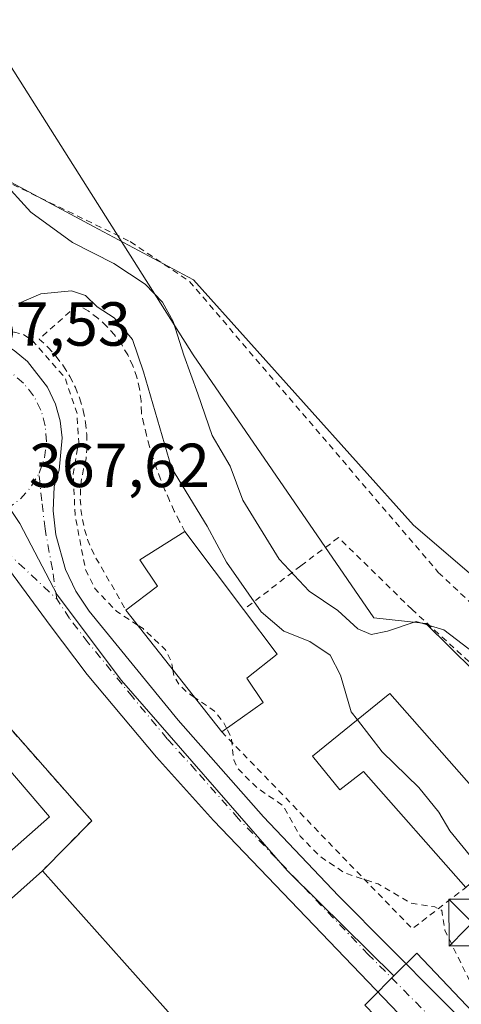
# Model space of a CAD drawing. Units: metres. Extents: x 563377 to 566826, y 4698648 to 4700993.
# Drawn here: x 564622 to 564693, y 4700317 to 4700476 of the extents above; entities that cross this region are included whole.
import ezdxf

# ---------------------------------------------------------------- set-up
doc = ezdxf.new("R2010")
doc.units = ezdxf.units.M
doc.header["$MEASUREMENT"] = 0
doc.linetypes.add('DGN Style 2', pattern=[1.6480167562047852, 0.988810053722871, -0.6592067024819142])
doc.linetypes.add('DGN Style 4', pattern=[2.6384748266838614, 1.318413404963828, -0.6592067024819142, 0.001648016756204785, -0.6592067024819142])
for name, color, linetype, lineweight in [('Alambrada', 7, 'DGN Style 2', 0), ('Carretera de calzada única Cxs', 7, 'Continuous', 13), ('Carretera de calzada única eje', 7, 'DGN Style 4', 0), ('Curva de nivel auxiliar', 30, 'DGN Style 2', 0), ('Curva de nivel normal', 30, 'Continuous', 0), ('Edificación industrial Cxs', 135, 'Continuous', 13), ('Espacio natural protegido', 121, 'Continuous', 13), ('Espacio natural protegido CxS', 121, 'Continuous', 0), ('Instalación sanitaria CxS', 9, 'Continuous', 0), ('Núcleo urbano CxS', 7, 'Continuous', 0), ('Pastizal CxS', 92, 'Continuous', 0), ('Recinto industrial CxS', 135, 'Continuous', 0), ('Rótulo de punto de cota en terreno', 7, 'Continuous', 0), ('Torre de tendido puntual', 7, 'Continuous', 0), ('Valla', 7, 'DGN Style 2', 0), ('Vía urbana eje', 4, 'DGN Style 4', 0)]:
    doc.layers.add(name, color=color, linetype=linetype, lineweight=lineweight)
doc.styles.add('Style-Arial', font='txt')

# ---------------------------------------------------------------- blocks, each defined once
blk = doc.blocks.new('*U8')
at = {"layer": 'Pastizal CxS', "color": 92, "linetype": 'Continuous', "lineweight": 0}
blk.add_polyline3d([(564712.8028999995, 4700371.124700001, 356.6426999999967), (564685.4864999996, 4700394.541300001, 356.8898000000045), (564650.0113000004, 4700434.0713, 357.2498000000051), (564633.8812999995, 4700442.672700001, 358.3744000000006), (564607.8680999996, 4700456.549900001, 361.7396000000008), (564600.1551000001, 4700464.1439, 362.6543999999994), (564594.1420999998, 4700473.113700001, 363.0100999999996), (564584.0837000003, 4700466.373299999, 366.7400999999954), (564578.9143000003, 4700474.773700001, 366.8144000000029), (564567.1085000001, 4700493.9169, 366.629700000005), (564537.3431000002, 4700542.8595, 366.718399999998), (564522.3132999997, 4700567.5525, 366.7122999999993), (564512.1778999995, 4700584.7237, 366.8806999999942), (564503.8797000004, 4700599.867699999, 366.7813000000024), (564489.3504999997, 4700628.088300001, 366.3782999999967)], dxfattribs=at)
blk = doc.blocks.new('*U19')
at = {"layer": 'Carretera de calzada única Cxs', "color": 7, "linetype": 'Continuous', "lineweight": 13}
for points in [[(564564.5500999996, 4700492.350099999, 367.1757999999973), (564576.3601000002, 4700473.200099999, 367.3065999999963), (564597.0800999999, 4700439.530099999, 367.562699999995), (564600.0701000001, 4700435.860099999, 367.5812000000006), (564606.8501000004, 4700430.4001, 367.6055999999954), (564612.8101000004, 4700426.790100001, 367.5967999999993), (564618.7500999998, 4700424.120100001, 367.4588999999978), (564621.1201, 4700422.690099999, 367.6494999999995), (564623.2600999996, 4700420.920100001, 367.6677000000054), (564626.4801000003, 4700416.770099999, 367.7212), (564627.7600999996, 4700414.020099999, 367.7100000000065), (564628.5100999996, 4700411.350099999, 367.6898999999976), (564628.8601000002, 4700408.610099999, 367.6811000000016), (564628.3701, 4700403.380100001, 367.6909000000014), (564627.5301000001, 4700400.7401, 367.7329000000027), (564627.4001000002, 4700396.860099999, 367.7608000000037), (564627.8000999996, 4700392.9901, 367.7589000000008), (564629.3800999997, 4700387.390100001, 367.7422999999981), (564631.0500999996, 4700383.890100001, 367.8046999999933), (564633.1901000004, 4700380.6501, 367.7905000000028), (564647.5301000001, 4700363.110099999, 368.0350000000035), (564661.2801000001, 4700347.540100001, 367.7878000000055), (564673.3800999997, 4700334.790100001, 367.8450000000012), (564698.0500999996, 4700309.970100001, 367.8105999999971)], [(564683.0900999998, 4700315.8101, 367.8635000000068), (564653.2301000003, 4700346.920100001, 367.8656999999948), (564644.0201000003, 4700357.120100001, 370.1968999999954), (564632.8901000004, 4700370.4801, 368.0185000000056), (564626.9001000002, 4700378.350099999, 369.5124999999971), (564620.3601000002, 4700387.280099999, 367.9425000000047), (564618.3201000001, 4700388.720100001, 367.7739000000001), (564609.6401000004, 4700392.920100001, 367.7246000000014), (564606.7100999998, 4700393.4001, 367.7302999999956), (564602.3901000004, 4700397.050100001, 367.7657999999938), (564600.5744000003, 4700399.124399999, 367.7534000000014), (564599.0900999998, 4700400.8201, 367.7314000000042), (564598.0401, 4700403.0801, 367.7256999999955), (564597.5500999996, 4700407.6601, 367.8785999999964), (564597.9700999996, 4700412.2501, 368.1122000000032), (564599.1201, 4700416.860099999, 367.6732999999949), (564599.2401000002, 4700420.7401, 367.6119000000036), (564598.4200999998, 4700424.530099999, 367.5864000000001), (564597.3901000004, 4700426.9101, 367.5620000000054), (564577.6700999998, 4700458.2601, 368.1383999999962), (564559.6001000004, 4700488.5001, 367.3032999999996)]]:
    blk.add_polyline3d(points, dxfattribs=at)
blk = doc.blocks.new('5TTEND')
at = {"layer": 'Instalación sanitaria CxS', "color": 7, "linetype": 'Continuous', "lineweight": 0}
for p, q in [((-0.375, 0.3754), (0.375, -0.3746)), ((0.3720000000000001, 0.3784000000000001), (-0.3720000000000001, -0.3776))]:
    blk.add_line(p, q, dxfattribs=at)
at = {"layer": 'Instalación sanitaria CxS', "color": 7, "linetype": 'Continuous', "lineweight": 0, "flags": 128}
blk.add_lwpolyline([(-0.375, -0.3746), (0.375, -0.3746), (0.375, 0.3754), (-0.375, 0.3754), (-0.3720000000000001, -0.3776)], dxfattribs=at)

msp = doc.modelspace()

# ---------------------------------------------------------------- linework, layer by layer
at = {"layer": 'Alambrada', "color": 7, "linetype": 'DGN Style 2', "lineweight": 0, "extrusion": (0.07593653333752405, 0.04894218490173898, 0.9959107919094577), "elevation": 273291.3480720984, "flags": 128}
msp.add_lwpolyline([(3644964.199143051, -3008617.375236953), (3644920.866533882, -3008626.017940883), (3644921.791747455, -3008636.902124763)], dxfattribs=at)
at = {"layer": 'Alambrada', "color": 7, "linetype": 'DGN Style 2', "lineweight": 0}
for points in [[(564547.1700999998, 4700549.890100001, 363.8757999999943), (564580.3000999996, 4700494.600099999, 363.2206000000006), (564603.0701000001, 4700458.050100001, 362.7198000000063), (564639.8201000001, 4700440.210100001, 358.5605999999971), (564649.3501000004, 4700433.800100001, 357.4333000000042), (564689.4600999998, 4700386.920100001, 357.2358999999997), (564720.0601000004, 4700358.130100001, 358.7385000000068), (564742.0301000001, 4700317.2501, 356.926999999996), (564750.9401000004, 4700285.720100001, 361.7361999999994), (564768.9801000003, 4700271.640100001, 364.7700000000041), (564793.8701, 4700245.880100001, 364.3540999999968), (564823.2600999996, 4700214.840100001, 364.0703000000067), (564845.7801000001, 4700190.440099999, 364.8356000000058), (564869.7500999998, 4700203.4001, 356.9382999999943), (564879.7801000001, 4700209.5601, 355.9342999999935), (564895.9801000003, 4700193.800100001, 356.2332000000025), (564915.2600999996, 4700176.6801, 356.2114000000001), (564935.7100999998, 4700156.220100001, 355.8650000000052)], [(564648.6201, 4700393.4801, 367.6111999999994), (564647.7401000002, 4700395.120100001, 367.3764999999985), (564646.9101, 4700396.790100001, 366.8631000000024), (564646.1201, 4700398.4801, 366.5078999999969), (564645.3901000004, 4700400.190099999, 366.3527000000031), (564644.7001, 4700401.920100001, 366.2756999999983), (564644.0601000004, 4700403.6601, 366.2149999999965), (564643.4700999996, 4700405.4301, 366.1965000000055), (564642.9200999998, 4700407.210100001, 366.2461999999941), (564642.4301000005, 4700409.0101, 366.3218000000052), (564641.9901000002, 4700410.8201, 366.2630000000063), (564641.6001000004, 4700412.640100001, 366.1964000000008), (564641.5401, 4700414.5701, 366.0173000000068), (564641.2901, 4700416.4801, 365.8778000000021), (564640.8501000004, 4700418.360099999, 365.7556000000041), (564640.2200999996, 4700420.190099999, 365.6742999999988), (564639.4101, 4700421.950099999, 365.7084999999934), (564638.4301000005, 4700423.610099999, 365.7293000000063), (564637.2801000001, 4700425.170100001, 365.7666000000027), (564635.9901000002, 4700426.600099999, 365.7295000000013), (564634.5601000004, 4700427.9001, 365.7773000000016), (564633.0100999996, 4700429.050100001, 365.8950999999943), (564631.3501000004, 4700430.040100001, 365.8493000000017), (564625.1401000004, 4700424.5101, 367.1567000000068), (564626.5800999999, 4700423.170100001, 367.3484999999928), (564627.8901000004, 4700421.710100001, 367.3920000000071), (564629.0601000004, 4700420.140100001, 367.3138000000035), (564630.0900999998, 4700418.470100001, 367.3022000000055), (564630.9600999998, 4700416.720100001, 367.3271999999997), (564631.6801000005, 4700414.890100001, 367.3864999999932), (564632.2301000003, 4700413.0101, 367.505799999999), (564632.6101000002, 4700411.0801, 367.5544999999984), (564632.8101000004, 4700409.130100001, 367.5679999999993), (564632.8400999998, 4700407.170100001, 367.5981999999931), (564632.7001, 4700405.220100001, 367.5840000000026), (564632.2701000003, 4700403.620100001, 367.5883999999933), (564631.9700999996, 4700402.0001, 367.5728999999992), (564631.8000999996, 4700400.360099999, 367.5663999999961), (564631.7600999996, 4700398.710100001, 367.5559000000067), (564631.8601000002, 4700397.0601, 367.5497999999934), (564632.0900999998, 4700395.4301, 367.5687999999937), (564632.4501, 4700393.8201, 367.5853999999963), (564632.9301000005, 4700392.2401, 367.5561000000016), (564633.5500999996, 4700390.710100001, 367.5), (564634.2801000001, 4700389.2301, 367.4453999999969), (564635.1300999997, 4700387.8101, 367.394100000005), (564639.1001000004, 4700380.840100001, 368.223800000007)], [(564702.3901000004, 4700343.890100001, 363.0372999999963), (564705.5500999996, 4700346.610099999, 361.2688000000053), (564707.3701, 4700348.1801, 360.7069000000047), (564714.1101000002, 4700353.960100001, 360.8831999999966), (564705.3501000004, 4700362.530099999, 360.3496000000014), (564685.2200999996, 4700380.9301, 359.5773000000045), (564673.3800999997, 4700392.520099999, 358.8098000000027), (564667.3000999996, 4700387.970100001, 359.6493999999948), (564658.0701000001, 4700380.9101, 369.0375000000058)]]:
    msp.add_polyline3d(points, dxfattribs=at)
at = {"layer": 'Carretera de calzada única Cxs', "color": 7, "linetype": 'Continuous', "lineweight": 13}
for points in [[(564564.5500999996, 4700492.350099999, 367.1757999999973), (564576.3601000002, 4700473.200099999, 367.3065999999963), (564597.0800999999, 4700439.530099999, 367.562699999995), (564600.0701000001, 4700435.860099999, 367.5812000000006), (564606.8501000004, 4700430.4001, 367.6055999999954), (564612.8101000004, 4700426.790100001, 367.5967999999993), (564618.7500999998, 4700424.120100001, 367.4588999999978), (564621.1201, 4700422.690099999, 367.6494999999995), (564623.2600999996, 4700420.920100001, 367.6677000000054), (564626.4801000003, 4700416.770099999, 367.7212), (564627.7600999996, 4700414.020099999, 367.7100000000065), (564628.5100999996, 4700411.350099999, 367.6898999999976), (564628.8601000002, 4700408.610099999, 367.6811000000016), (564628.3701, 4700403.380100001, 367.6909000000014), (564627.5301000001, 4700400.7401, 367.7329000000027), (564627.4001000002, 4700396.860099999, 367.7608000000037), (564627.8000999996, 4700392.9901, 367.7589000000008), (564629.3800999997, 4700387.390100001, 367.7422999999981), (564631.0500999996, 4700383.890100001, 367.8046999999933), (564633.1901000004, 4700380.6501, 367.7905000000028), (564647.5301000001, 4700363.110099999, 368.0350000000035), (564661.2801000001, 4700347.540100001, 367.7878000000055), (564673.3800999997, 4700334.790100001, 367.8450000000012), (564698.0500999996, 4700309.970100001, 367.8105999999971)], [(564873.4193000002, 4700132.744100001, 366.7666000000027), (564836.5301000001, 4700167.3101, 366.9260999999969), (564820.2401000002, 4700182.8301, 367.0118999999977), (564787.4801000003, 4700213.850099999, 367.331600000005), (564754.6501000002, 4700245.870100001, 367.4655999999959), (564683.0900999998, 4700315.8101, 367.8635000000068), (564653.2301000003, 4700346.920100001, 367.8656999999948), (564644.0201000003, 4700357.120100001, 370.1968999999954), (564632.8901000004, 4700370.4801, 368.0185000000056), (564626.9001000002, 4700378.350099999, 369.5124999999971), (564620.3601000002, 4700387.280099999, 367.9425000000047), (564618.3201000001, 4700388.720100001, 367.7739000000001), (564609.6401000004, 4700392.920100001, 367.7246000000014), (564606.7100999998, 4700393.4001, 367.7302999999956)]]:
    msp.add_polyline3d(points, dxfattribs=at)
at = {"layer": 'Carretera de calzada única eje', "color": 7, "linetype": 'DGN Style 4', "lineweight": 0, "extrusion": (0.004428078304411104, -0.0003460713541023756, 0.999990136129926), "elevation": 1241.261223453203, "flags": 128}
msp.add_lwpolyline([(564612.77611911, 4700397.841137418), (564614.88613739, 4700399.41113751), (564616.6361507869, 4700401.361137688), (564617.9461609703, 4700403.601137763)], dxfattribs=at)
at = {"layer": 'Carretera de calzada única eje', "color": 7, "linetype": 'DGN Style 4', "lineweight": 0}
for points in [[(564625.1101000002, 4700402.890100001, 367.735400000005), (564625.9600999998, 4700405.370100001, 367.727899999998), (564626.2901, 4700407.960100001, 367.7212), (564626.1101000002, 4700410.530099999, 367.7357999999949), (564625.4200999998, 4700413.050100001, 367.747000000003), (564624.2301000003, 4700415.390100001, 367.7342000000062), (564622.6101000002, 4700417.4301, 367.7112000000052), (564620.6201, 4700419.110099999, 367.7151000000013), (564618.3400999998, 4700420.360099999, 367.7115999999951), (564615.8400999998, 4700421.130100001, 367.6925999999949)], [(564627.9540999997, 4700382.659499999, 368.0500999999931), (564627.2597000003, 4700387.4453, 367.7943999999989), (564626.0691000001, 4700393.9277, 367.7666999999929), (564625.5399000002, 4700398.4255, 367.7452000000048), (564625.1101000002, 4700402.890100001, 367.735400000005)], [(564612.4600999998, 4700395.300100001, 367.7535999999964), (564617.7346999999, 4700392.0755, 367.7538000000059), (564621.8356999997, 4700388.371300001, 367.7792999999947), (564627.9540999997, 4700382.659499999, 368.0500999999931)], [(564753.1401000004, 4700251.6009, 367.5258999999933), (564750.1700999998, 4700254.5001, 367.5040000000009), (564714.3901000004, 4700289.470100001, 367.7540000000009), (564690.5701000001, 4700312.890100001, 367.8423000000039), (564678.2301000003, 4700325.300100001, 367.8138999999938), (564663.3101000004, 4700340.850099999, 367.8184999999939), (564657.2500999998, 4700347.2301, 367.8675999999978), (564650.3800999997, 4700355.0101, 367.9155000000028), (564645.7701000003, 4700360.110099999, 368.5253999999986), (564640.2100999998, 4700366.790100001, 368.2474999999977), (564633.0401, 4700375.5701, 367.8585000000021), (564630.0401, 4700379.5001, 368.1190000000061), (564627.9540999997, 4700382.659499999, 368.0500999999931)]]:
    msp.add_polyline3d(points, dxfattribs=at)
at = {"layer": 'Curva de nivel auxiliar', "color": 30, "linetype": 'DGN Style 2', "lineweight": 0, "elevation": 367.5, "flags": 128}
for points in [[(564640.9967, 4700378.433900001), (564637.6399999997, 4700380.590100001), (564634.1299999999, 4700384.270099999), (564632.5800000001, 4700387.420100001), (564630.9100000003, 4700396.190099999), (564630.6200000001, 4700402.790100001), (564631.5, 4700407.9001), (564631.2300000004, 4700412.5001), (564629.29, 4700418.290100001), (564624.1399999997, 4700424.140100001), (564622.6799999997, 4700425.200099999), (564621.1699999999, 4700425.620100001), (564619.7000000002, 4700425.4301), (564617.5199999996, 4700424.350099999), (564615.4000000004, 4700423.920100001), (564608.7300000004, 4700424.0801), (564602.5, 4700426.8201), (564602.1299999999, 4700426.130100001), (564602.3799999999, 4700423.5601), (564601.7800000003, 4700420.300100001), (564601.1500000004, 4700419.4101), (564599.1500000004, 4700417.970100001), (564598.5999999996, 4700417.2401), (564598.0300000003, 4700412.4301), (564595.9900000002, 4700409.350099999), (564594.6299999999, 4700405.3201), (564593.9600000001, 4700404.6601), (564593.54, 4700406.800100001), (564593.5800000001, 4700410.780099999), (564595.3700000001, 4700421.620100001), (564595.0499999998, 4700424.8301), (564594.25, 4700427.050100001), (564592.2800000003, 4700430.1801), (564590.6900000004, 4700431.950099999), (564588.3700000001, 4700433.8201), (564584.75, 4700435.9801), (564582.9299999997, 4700437.6801), (564580.2999999998, 4700441.360099999), (564576.6600000003, 4700447.690099999), (564573.9600000001, 4700450.630100001), (564570.3799999999, 4700452.4001), (564563.79, 4700452.770099999), (564561.8200000003, 4700454.120100001), (564560.25, 4700456.100099999), (564557.1299999999, 4700462.3201), (564551.6299999999, 4700468.5601), (564550.6600000003, 4700470.8301), (564550.4800000004, 4700473.280099999), (564551.4400000004, 4700477.050100001), (564554.3899999997, 4700484.040100001), (564554.4400000004, 4700486.450099999), (564553.5300000003, 4700489.3101), (564550.6200000001, 4700493.720100001), (564546.4100000003, 4700503.5001), (564538.0099999999, 4700518.840100001), (564528.8300000001, 4700533.2501), (564525.4600000001, 4700539.340100001), (564516.8600000005, 4700552.040100001), (564512.9400000004, 4700559.020099999), (564510.04, 4700563.420100001), (564500.5899999999, 4700580.300100001), (564496.2400000002, 4700586.8301), (564493.8899999997, 4700591.9801), (564488.8499999996, 4700601.620100001), (564484.1100000005, 4700607.670100001), (564481.75, 4700609.530099999), (564478.9600000001, 4700610.640100001), (564469.9699999997, 4700611.0601), (564461.3899999997, 4700614.190099999), (564453.1799999997, 4700615.050100001), (564447.4100000003, 4700616.5801), (564443.6799999997, 4700618.0601), (564440.8700000001, 4700619.6601), (564439.6600000003, 4700620.940099999), (564438.5700000003, 4700623.0001), (564437.75, 4700623.880100001), (564436.2000000002, 4700624.270099999), (564431.4000000004, 4700624.280099999), (564430.0499999998, 4700624.960100001), (564425.8899999997, 4700631.6601), (564422.3200000003, 4700634.9801), (564420.2999999998, 4700637.3301), (564417.7300000004, 4700642.4901), (564416.1100000005, 4700644.970100001), (564412.3300000001, 4700648.7601), (564409.1699999999, 4700652.880100001), (564403.1100000005, 4700657.340100001), (564400.7599999999, 4700660.2601), (564399.6699999999, 4700662.600099999), (564396.9400000004, 4700670.970100001), (564395.5800000001, 4700676.530099999), (564395.5599999996, 4700680.1601), (564395.2400000002, 4700681.8201), (564392.5499999998, 4700687.450099999), (564391.2100000001, 4700692.420100001), (564389.3899999997, 4700696.2601), (564385.9299999997, 4700700.0701), (564380.7199999997, 4700704.2501), (564367.9600000001, 4700715.960100001), (564364.54, 4700718.890100001), (564354.9199999999, 4700726.0601), (564349.29, 4700731.970100001), (564344.3600000005, 4700735.1601), (564340.4500000002, 4700739.850099999), (564334.9199999999, 4700744.5801), (564326.1100000005, 4700756.100099999), (564322.04, 4700759.370100001), (564319.8399999999, 4700760.2301), (564314.5800000001, 4700763.090100001), (564308.8600000005, 4700767.950099999), (564307.04, 4700770.040100001), (564300.5300000003, 4700774.720100001), (564296.4000000004, 4700779.3301), (564295.1500000004, 4700781.270099999), (564292.7100000001, 4700782.550100001), (564292.04, 4700784.340100001), (564289.7100000001, 4700787.610099999), (564288.3499999996, 4700788.590100001), (564285.6500000004, 4700794.4901), (564283.6900000004, 4700796.5101), (564281.3099999996, 4700797.970100001), (564280.5999999996, 4700800.020099999), (564276.7400000002, 4700804.280099999), (564275.2199999997, 4700809.710100001), (564270.8399999999, 4700813.880100001), (564268.7000000002, 4700816.610099999), (564267.3799999999, 4700821.780099999), (564262.5800000001, 4700829.470100001), (564261.7800000003, 4700831.920100001), (564260.3799999999, 4700833.5601), (564259.7800000003, 4700835.940099999), (564257.8200000003, 4700839.360099999), (564257.3099999996, 4700841.780099999), (564256.4600000001, 4700843.870100001), (564257.0300000003, 4700845.9001), (564254.6900000004, 4700847.720100001), (564252.3300000001, 4700850.2401), (564252.7199999997, 4700851.4101), (564254.5499999998, 4700853.6501), (564254.5, 4700854.540100001), (564253.0800000001, 4700857.200099999), (564249.2699999996, 4700857.890100001), (564248.54, 4700858.540100001), (564249.2300000004, 4700861.5701), (564251.3200000003, 4700865.2501), (564248.6299999999, 4700864.440099999), (564248.2999999998, 4700865.360099999), (564249.2100000001, 4700867.4801), (564249.0899999999, 4700868.220100001), (564248.1200000001, 4700868.670100001), (564245.25, 4700868.700099999), (564245.0099999999, 4700869.050100001), (564247.4299999997, 4700871.970100001), (564247.2999999998, 4700872.5801), (564246.4199999999, 4700873.6501), (564246.54, 4700874.620100001), (564250.2300000004, 4700879.7301), (564252.75, 4700881.670100001), (564256.4000000004, 4700883.520099999), (564265.1600000003, 4700885.800100001), (564270.5999999996, 4700887.800100001), (564272.0199999996, 4700888.9101), (564274.3499999996, 4700891.7501), (564278.4000000004, 4700893.8201), (564279.2599999999, 4700894.860099999), (564280.0099999999, 4700905.530099999), (564279.75, 4700908.800100001), (564278.8099999996, 4700911.220100001), (564277.7199999997, 4700912.880100001), (564275.7800000003, 4700914.790100001), (564274.0899999999, 4700915.9001), (564271.1500000004, 4700916.710100001), (564267.9500000002, 4700916.8301), (564255.9000000004, 4700915.380100001), (564245.9600000001, 4700914.790100001), (564232.3300000001, 4700913.0101), (564221.0700000003, 4700912.120100001), (564220.5499999998, 4700912.280099999), (564220.4500000002, 4700912.800100001), (564222.4199999999, 4700914.0701), (564238.0300000003, 4700917.370100001), (564240.4900000002, 4700918.290100001), (564241.8899999997, 4700919.3201), (564242.9299999997, 4700921.050100001), (564243, 4700922.0801), (564242.6299999999, 4700923.220100001), (564240.6299999999, 4700925.670100001), (564237.9400000004, 4700927.220100001), (564234.7699999996, 4700928.0701), (564230.8799999999, 4700928.290100001), (564214.6799999997, 4700926.170100001), (564204.8499999996, 4700925.540100001), (564190.4000000004, 4700925.550100001), (564187.7599999999, 4700925.8101), (564187.3399999999, 4700925.360099999), (564188.0800000001, 4700923.620100001), (564188.1399999997, 4700922.4101), (564187.3799999999, 4700921.540100001), (564185.8300000001, 4700921.020099999), (564166.0300000003, 4700920.700099999), (564163.3899999997, 4700920.920100001), (564159.5099999999, 4700921.7501), (564153.9199999999, 4700920.9001), (564145.9500000002, 4700921.2301), (564142.6100000005, 4700920.9901), (564137.8399999999, 4700919.540100001), (564136.7999999998, 4700918.0101), (564136.8700000001, 4700916.880100001), (564143.7999999998, 4700915.2401), (564150.5499999998, 4700914.720100001), (564151.4900000002, 4700914.340100001), (564150.9800000004, 4700914.0601), (564114.0999999996, 4700913.1801), (564093.6100000005, 4700910.720100001), (564082.0199999996, 4700908.600099999), (564069.0199999996, 4700905.290100001), (564054.6600000003, 4700900.5801), (564043.9000000004, 4700896.2301)], [(564646.6764000002, 4700371.228700001), (564646.4299999997, 4700372.550100001), (564645.4699999997, 4700374.440099999), (564641.8899999997, 4700377.860099999), (564640.9967, 4700378.433900001)], [(564650.1836000001, 4700366.7794), (564648.9800000004, 4700367.610099999), (564647.7000000002, 4700368.8201), (564646.8700000001, 4700370.190099999), (564646.6764000002, 4700371.228700001)], [(564655.3446000004, 4700361.8027), (564654.9100000003, 4700362.6501), (564653.3700000001, 4700364.5801), (564650.1836000001, 4700366.7794)], [(564587.4347999999, 4700165.612000001), (564587.4500000002, 4700165.4101), (564592.1399999997, 4700155.3101), (564592.1900000004, 4700153.1601), (564591.1600000003, 4700150.7301), (564591.9500000002, 4700149.870100001), (564592.5099999999, 4700147.340100001), (564593.3399999999, 4700147.0601), (564599.9800000004, 4700149.780099999), (564611.4400000004, 4700157.380100001), (564620.25, 4700164.720100001), (564625.2999999998, 4700171.040100001), (564630.7000000002, 4700176.4901), (564641.0099999999, 4700184.0101), (564641.1299999999, 4700184.5001), (564640.7999999998, 4700184.9801), (564638.2999999998, 4700186.770099999), (564634.1600000003, 4700191.200099999), (564628.5300000003, 4700199.590100001), (564621.9400000004, 4700213.520099999), (564619.6100000005, 4700216.720100001), (564618.9600000001, 4700218.360099999), (564618.9900000002, 4700220.100099999), (564619.8399999999, 4700221.4101), (564620.4900000002, 4700221.440099999), (564622.9000000004, 4700220.350099999), (564632.4299999997, 4700213.0601), (564639.1500000004, 4700207.030099999), (564640.9100000003, 4700205.950099999), (564641.6200000001, 4700205.920100001), (564641.9900000002, 4700206.4301), (564641.9699999997, 4700207.290100001), (564640.5800000001, 4700210.4801), (564639.1399999997, 4700212.470100001), (564635.7300000004, 4700215.630100001), (564634.04, 4700217.7401), (564632.1100000005, 4700221.4301), (564631.5999999996, 4700224.0001), (564634.0599999996, 4700229.0101), (564634.2699999996, 4700230.860099999), (564633.7699999996, 4700232.4801), (564632.1900000004, 4700234.5801), (564626.6200000001, 4700240.630100001), (564622.9100000003, 4700245.600099999), (564616.2999999998, 4700252.670100001), (564614.7300000004, 4700255.4901), (564614.4699999997, 4700257.8101), (564615.6299999999, 4700260.0001), (564618, 4700262.470100001), (564626.4100000003, 4700268.390100001), (564630.5700000003, 4700269.9901), (564634.3899999997, 4700270.0601), (564637.04, 4700270.7501), (564637.3499999996, 4700271.4901), (564636.54, 4700273.300100001), (564636.5199999996, 4700274.110099999), (564637.2999999998, 4700275.440099999), (564638.9299999997, 4700276.870100001), (564639.75, 4700277.100099999), (564640.4100000003, 4700276.770099999), (564642.3600000005, 4700273.590100001), (564644.9100000003, 4700270.5701), (564653.3099999996, 4700263.140100001), (564654.0099999999, 4700262.770099999), (564656.1100000005, 4700262.8101), (564662.2800000003, 4700257.030099999), (564663.5700000003, 4700256.3201), (564665.3200000003, 4700256.0601), (564670.75, 4700257.020099999), (564677.4400000004, 4700259.540100001), (564682.7199999997, 4700260.8101), (564688.0099999999, 4700260.2401), (564691.8399999999, 4700258.970100001), (564693.29, 4700259.120100001), (564695.29, 4700260.200099999), (564699.4600000001, 4700264.210100001), (564703.8200000003, 4700267.210100001), (564710.3200000003, 4700274.460100001), (564710.6799999997, 4700276.100099999), (564710.4699999997, 4700279.840100001), (564711.4100000003, 4700282.7501), (564710.9199999999, 4700284.0701), (564705.9199999999, 4700289.9001), (564705.6299999999, 4700291.520099999), (564706.2800000003, 4700292.2501), (564707.2300000004, 4700292.1801), (564708.4100000003, 4700291.520099999), (564717.4500000002, 4700285.350099999), (564727.6200000001, 4700276.450099999), (564729.1299999999, 4700275.940099999), (564730.1900000004, 4700276.450099999), (564730.3099999996, 4700277.460100001), (564729.8499999996, 4700278.9801), (564715.7000000002, 4700295.600099999), (564714.04, 4700298.700099999), (564713.8300000001, 4700302.110099999), (564712.5700000003, 4700304.6801), (564711.9100000003, 4700304.8201), (564709.9900000002, 4700303.020099999), (564708.2300000004, 4700303.3301), (564706.2000000002, 4700304.8101), (564702.5300000003, 4700308.300100001), (564699.6200000001, 4700311.5101), (564697.8799999999, 4700314.2501), (564690.5, 4700329.290100001), (564690.0300000003, 4700332.440099999), (564688.9000000004, 4700333.0101), (564685, 4700333.6501), (564679.7699999996, 4700336.710100001), (564674.4299999997, 4700338.460100001), (564670.2999999998, 4700341.200099999), (564667.1799999997, 4700344.440099999), (564664.4699999997, 4700349.300100001), (564660.2199999997, 4700352.2401), (564657.1799999997, 4700355.2601), (564656.4900000002, 4700356.7301), (564656.1100000005, 4700360.3101), (564655.3446000004, 4700361.8027)]]:
    msp.add_lwpolyline(points, dxfattribs=at)
at = {"layer": 'Curva de nivel normal', "color": 30, "linetype": 'Continuous', "lineweight": 0, "flags": 128}
for points, elevation in [([(564698.3200000003, 4700371.600099999), (564690.3600000005, 4700377.640100001), (564685.8700000001, 4700379.0101), (564681.2699999996, 4700377.460100001), (564678.6600000003, 4700376.920100001), (564676.4900000002, 4700377.8201), (564673.2800000003, 4700380.790100001), (564668.6299999999, 4700383.9101), (564663.7999999998, 4700389.0601), (564657.9800000004, 4700398.5601), (564655.9000000004, 4700404.020099999), (564653, 4700408.970100001), (564650.7100000001, 4700415.690099999), (564648.4199999999, 4700421.9301), (564646.7199999997, 4700427.340100001), (564644.9800000004, 4700430.450099999), (564642.2100000001, 4700433.350099999), (564637.1500000004, 4700436.710100001), (564630.5099999999, 4700440.0601), (564623.7599999999, 4700444.940099999), (564614.1900000004, 4700455.460100001), (564597.5, 4700488.9301)], 360), ([(564676.4194999998, 4700363.159299999), (564675.4299999997, 4700364.440099999), (564673.6699999999, 4700370.360099999), (564672.0199999996, 4700373.5801), (564668.75, 4700375.800100001), (564664.54, 4700377.4301), (564660.9199999999, 4700380.540100001), (564655.3300000001, 4700388.5701), (564652.2300000004, 4700394.360099999), (564646.4699999997, 4700403.7401), (564641.9600000001, 4700419.210100001), (564640.1799999997, 4700424.450099999), (564637.2199999997, 4700427.940099999), (564634.4600000001, 4700429.7301), (564632.5899999999, 4700431.530099999), (564630.3499999996, 4700432.290100001), (564625.3899999997, 4700431.790100001), (564621.7800000003, 4700430.2601)], 364.9999999999999), ([(564697.2076000003, 4700339.17), (564695.1100000005, 4700340.5801), (564691.2999999998, 4700345.2501), (564689.54, 4700348.270099999), (564686.2999999998, 4700352.270099999), (564680.3899999997, 4700358.020099999), (564676.4194999998, 4700363.159299999)], 365)]:
    msp.add_lwpolyline(points, dxfattribs=dict(at, elevation=elevation))
at = {"layer": 'Edificación industrial Cxs', "color": 135, "linetype": 'Continuous', "lineweight": 13, "flags": 128}
for points, elevation in [([(564661.2301000003, 4700365.970100001), (564654.5500999996, 4700361.2401), (564639.1001000004, 4700380.840100001), (564644.1901000004, 4700384.6801), (564641.3501000004, 4700388.9301), (564648.6201, 4700393.4801), (564658.0701000001, 4700380.9101), (564663.4600999998, 4700373.7301), (564658.6201, 4700369.890100001)], 370.2664999999978), ([(564681.6700999998, 4700367.4001), (564702.3901000004, 4700343.890100001), (564693.8701, 4700336.130100001), (564677.3901000004, 4700354.840100001), (564673.5900999998, 4700351.890100001), (564669.1901000004, 4700357.3201)], 368.2442000000011)]:
    msp.add_lwpolyline(points, close=True, dxfattribs=dict(at, elevation=elevation))
at = {"layer": 'Edificación industrial Cxs', "color": 135, "linetype": 'Continuous', "lineweight": 13, "extrusion": (-0.05427835151210461, 0.07219882312099303, 0.9959122403590952), "elevation": 309080.7896799693, "flags": 128}
msp.add_lwpolyline([(-3275869.120949874, -3403774.028184499), (-3275869.120949874, -3403758.23762619)], dxfattribs=at)
at = {"layer": 'Edificación industrial Cxs', "color": 135, "linetype": 'Continuous', "lineweight": 13, "extrusion": (-0.01921943699505504, 0.02438193949007643, 0.9995179509485036), "elevation": 104120.4019123828, "flags": 128}
msp.add_lwpolyline([(-3353251.384470181, -3340223.761815623), (-3353251.384470181, -3340248.731065413)], dxfattribs=at)
at = {"layer": 'Edificación industrial Cxs', "color": 135, "linetype": 'Continuous', "lineweight": 13, "extrusion": (0.06602251493690446, -0.07491261226188432, 0.9950020743925648), "elevation": -314470.7444847135, "flags": 128}
msp.add_lwpolyline([(3531465.544083853, 3137224.646143613), (3531465.544083853, 3137193.151240915)], dxfattribs=at)
at = {"layer": 'Edificación industrial Cxs', "color": 135, "linetype": 'Continuous', "lineweight": 13, "extrusion": (0.008275378960962577, 0.005859662049065097, 0.999948589910363), "elevation": 32584.23878934818, "flags": 128}
msp.add_lwpolyline([(564638.8415968601, 4700255.731308017), (564632.1611387325, 4700251.00122681)], dxfattribs=at)
at = {"layer": 'Edificación industrial Cxs', "color": 135, "linetype": 'Continuous', "lineweight": 13, "extrusion": (0.0450130343882133, 0.1034241925095598, 0.9936182683198367), "elevation": 511914.356633686, "flags": 128}
msp.add_lwpolyline([(1358077.678922564, -4506174.566817813), (1358066.242193793, -4506198.123690072), (1358044.980652262, -4506187.745580604)], dxfattribs=at)
at = {"layer": 'Edificación industrial Cxs', "color": 135, "linetype": 'Continuous', "lineweight": 13, "extrusion": (-0.02071485875568181, -0.01845614451954732, 0.9996150585881577), "elevation": -98074.84464788492, "flags": 128}
msp.add_lwpolyline([(-3133857.91301599, 3546962.326033077), (-3133857.91301599, 3547013.32067357)], dxfattribs=at)
at = {"layer": 'Edificación industrial Cxs', "color": 135, "linetype": 'Continuous', "lineweight": 13, "extrusion": (0.001467271376240008, -0.001647073163621755, 0.9999975671293918), "elevation": -6541.771299888208, "flags": 128}
msp.add_lwpolyline([(564624.5171124405, 4700334.450979544), (564657.567237677, 4700297.350929221)], dxfattribs=at)
at = {"layer": 'Edificación industrial Cxs', "color": 135, "linetype": 'Continuous', "lineweight": 13}
for points in [[(564639.1001000004, 4700380.840100001, 368.223800000007), (564644.1901000004, 4700384.6801, 369.5391999999993), (564641.3501000004, 4700388.9301, 367.9621000000043), (564648.6201, 4700393.4801, 367.6111999999994)], [(564658.0701000001, 4700380.9101, 369.0375000000058), (564663.4600999998, 4700373.7301, 369.6128000000026), (564658.6201, 4700369.890100001, 370.2664999999979), (564661.2301000003, 4700365.970100001, 368.9159999999974)], [(564693.8701, 4700336.130100001, 367.2348999999958), (564677.3901000004, 4700354.840100001, 367.8147999999928), (564673.5900999998, 4700351.890100001, 368.2442000000011), (564669.1901000004, 4700357.3201, 368.0439000000042), (564681.6700999998, 4700367.4001, 366.1821999999956)], [(564626.8101000004, 4700347.530099999, 371.5136999999959), (564592.6597999996, 4700317.4582, 372.4590000000026), (564577.2609999999, 4700336.349500001, 371.4088999999949), (564591.6026999997, 4700348.5722, 373.000199999995)]]:
    msp.add_polyline3d(points, dxfattribs=at)
for points in [[(564626.8101000004, 4700347.530099999, 372.4590000000026), (564592.6597999996, 4700317.4582, 372.4590000000026), (564577.2609999999, 4700336.349500001, 372.4590000000026), (564611.4301000005, 4700365.470100001, 372.4590000000026)], [(564658.7200999996, 4700301.7501, 371.5724999999948), (564620.6601, 4700267.840100001, 371.5724999999948), (564587.6101000002, 4700304.940099999, 371.5724999999948), (564625.6700999998, 4700338.850099999, 371.5724999999948)]]:
    msp.add_3dface(points, dxfattribs=at)
at = {"layer": 'Espacio natural protegido', "color": 121, "linetype": 'Continuous', "lineweight": 13, "flags": 128}
msp.add_lwpolyline([(564542.0601000007, 4700608.134199998), (564544.2241000016, 4700597.2302), (564546.3651000018, 4700588.359299999), (564560.573100001, 4700569.846299998), (564570.7040999996, 4700552.045199998), (564587.7481000024, 4700519.586200002), (564611.458100001, 4700482.7582), (564649.9491000018, 4700421.958300003), (564679.0651000022, 4700379.601200001), (564687.4691000016, 4700378.684199999), (564710.7591000021, 4700355.703299998)], dxfattribs=at)
at = {"layer": 'Espacio natural protegido CxS', "color": 121, "linetype": 'Continuous', "lineweight": 0, "flags": 128}
msp.add_lwpolyline([(564710.7590999993, 4700355.703299999), (564687.469100001, 4700378.684199999), (564679.0650999994, 4700379.601199999), (564649.949099999, 4700421.958300001), (564611.4581000004, 4700482.758199999), (564587.7480999996, 4700519.586200001), (564570.704099999, 4700552.045199999), (564560.5731000004, 4700569.846299999), (564546.3651000012, 4700588.359300001), (564544.224100001, 4700597.230199999), (564542.0601000001, 4700608.134199999)], dxfattribs=at)
at = {"layer": 'Núcleo urbano CxS', "color": 7, "linetype": 'Continuous', "lineweight": 0, "extrusion": (0.7104668608786794, -0.7037269327146422, 0.002289926906440144), "elevation": -2906554.221245805, "flags": 128}
msp.add_lwpolyline([(3736814.862005034, 7023.635831430793), (3736809.626525913, 7023.539131177261), (3736808.237045191, 7023.52833114894)], dxfattribs=at)
msp.add_lwpolyline([(3736814.862005034, 7023.635831430793), (3736809.626525913, 7023.539131177261), (3736808.237045191, 7023.52833114894)], dxfattribs=at)
at = {"layer": 'Núcleo urbano CxS', "color": 7, "linetype": 'Continuous', "lineweight": 0}
for points in [[(564695.0257000001, 4700316.053900001, 367.7571000000025), (564685.9776999997, 4700325.572899999, 367.8386000000028), (564682.2753, 4700321.890900001, 367.8206999999966), (564670.2739000004, 4700333.777100001, 367.7661999999983), (564665.1048999997, 4700338.897299999, 367.8197999999975), (564638.3787000002, 4700369.5143, 367.872199999998), (564628.0077000001, 4700383.2851, 367.7749999999942), (564622.0153000001, 4700394.786699999, 367.7422999999981), (564612.6195, 4700408.876499999, 368.3249999999971), (564608.0115, 4700416.4539, 367.7148000000016), (564604.0875000004, 4700422.888900001, 367.5917000000045), (564592.4386999998, 4700441.9967, 367.4814999999944), (564579.4666999998, 4700463.279100001, 367.3571999999986), (564584.0837000003, 4700466.373299999, 366.7400999999954), (564594.1420999998, 4700473.113700001, 363.0100999999996), (564600.1551000001, 4700464.1439, 362.6543999999994), (564607.8680999996, 4700456.549900001, 361.7396000000008), (564633.8812999995, 4700442.672700001, 358.3744000000006), (564650.0113000004, 4700434.0713, 357.2498000000051), (564685.4864999996, 4700394.541300001, 356.8898000000045), (564712.8028999995, 4700371.124700001, 356.6426999999967)], [(564758.3869000003, 4700254.923900001, 367.3148999999976), (564753.6639, 4700274.9921, 363.8322000000044), (564753.1765000002, 4700287.210700001, 361.0237999999954), (564749.5105, 4700301.8661, 358.3960999999982), (564737.0506999996, 4700330.935500001, 356.7354999999953), (564727.7692999998, 4700346.3277, 356.6128000000026), (564722.7761000004, 4700356.817700001, 356.7562999999937), (564712.8028999995, 4700371.124700001, 356.6426999999967), (564685.4864999996, 4700394.541300001, 356.8898000000045), (564650.0113000004, 4700434.0713, 357.2498000000051), (564633.8812999995, 4700442.672700001, 358.3744000000006), (564607.8680999996, 4700456.549900001, 361.7396000000008), (564600.1551000001, 4700464.1439, 362.6543999999994), (564594.1420999998, 4700473.113700001, 363.0100999999996), (564584.0837000003, 4700466.373299999, 366.7400999999954)], [(564551.8611000003, 4700308.636299999, 368.3559999999998), (564532.1222999999, 4700331.237700001, 368.5246000000043), (564531.0816000003, 4700332.429300001, 368.5507999999973), (564529.4450000003, 4700334.303200001, 368.5737999999984), (564594.7013999998, 4700392.616599999, 367.7538000000059), (564597.2302999999, 4700394.876499999, 367.7219999999944), (564599.4937000005, 4700396.935500001, 367.7210999999952), (564612.6195, 4700408.876499999, 368.3249999999971), (564622.0153000001, 4700394.786699999, 367.7422999999981), (564628.0077000001, 4700383.2851, 367.7749999999942), (564638.3787000002, 4700369.5143, 367.872199999998), (564665.1048999997, 4700338.897299999, 367.8197999999975), (564670.2739000004, 4700333.777100001, 367.7661999999983), (564682.2753, 4700321.890900001, 367.8206999999966), (564678.5910999998, 4700318.1711, 367.724000000002), (564677.6133000003, 4700317.183900001, 367.7131999999983)], [(564612.6195, 4700408.876499999, 368.3249999999971), (564622.0153000001, 4700394.786699999, 367.7422999999981), (564628.0077000001, 4700383.2851, 367.7749999999942), (564638.3787000002, 4700369.5143, 367.872199999998), (564665.1048999997, 4700338.897299999, 367.8197999999975), (564670.2739000004, 4700333.777100001, 367.7661999999983), (564682.2753, 4700321.890900001, 367.8206999999966)], [(564612.6195, 4700408.876499999, 368.3249999999971), (564622.0153000001, 4700394.786699999, 367.7422999999981), (564628.0077000001, 4700383.2851, 367.7749999999942), (564638.3787000002, 4700369.5143, 367.872199999998), (564665.1048999997, 4700338.897299999, 367.8197999999975), (564670.2739000004, 4700333.777100001, 367.7661999999983), (564682.2753, 4700321.890900001, 367.8206999999966)], [(564752.5543000001, 4700243.7235, 367.3831999999966), (564680.9930999996, 4700313.6647, 367.8044999999984), (564680.9256999996, 4700313.7327, 367.8043999999936), (564677.6133000003, 4700317.183900001, 367.7131999999983), (564678.5910999998, 4700318.1711, 367.724000000002), (564682.2753, 4700321.890900001, 367.8206999999966), (564685.9776999997, 4700325.572899999, 367.8386000000028), (564695.0257000001, 4700316.053900001, 367.7571000000025)], [(564758.3869000003, 4700254.923900001, 367.3148999999976), (564758.5503000002, 4700254.229699999, 367.3366999999998), (564695.0257000001, 4700316.053900001, 367.7571000000025), (564685.9776999997, 4700325.572899999, 367.8386000000028), (564682.2753, 4700321.890900001, 367.8206999999966)], [(564758.3869000003, 4700254.923900001, 367.3148999999976), (564758.5503000002, 4700254.229699999, 367.3366999999998), (564695.0257000001, 4700316.053900001, 367.7571000000025), (564685.9776999997, 4700325.572899999, 367.8386000000028), (564682.2753, 4700321.890900001, 367.8206999999966)]]:
    msp.add_polyline3d(points, dxfattribs=at)
at = {"layer": 'Pastizal CxS', "color": 92, "linetype": 'Continuous', "lineweight": 0}
msp.add_polyline3d([(564758.3869000003, 4700254.923900001, 367.3148999999976), (564753.6639, 4700274.9921, 363.8322000000044), (564753.1765000002, 4700287.210700001, 361.0237999999954), (564749.5105, 4700301.8661, 358.3960999999982), (564737.0506999996, 4700330.935500001, 356.7354999999953), (564727.7692999998, 4700346.3277, 356.6128000000026), (564722.7761000004, 4700356.817700001, 356.7562999999937), (564712.8028999995, 4700371.124700001, 356.6426999999967), (564685.4864999996, 4700394.541300001, 356.8898000000045), (564650.0113000004, 4700434.0713, 357.2498000000051), (564633.8812999995, 4700442.672700001, 358.3744000000006), (564607.8680999996, 4700456.549900001, 361.7396000000008), (564600.1551000001, 4700464.1439, 362.6543999999994), (564594.1420999998, 4700473.113700001, 363.0100999999996), (564584.0837000003, 4700466.373299999, 366.7400999999954)], dxfattribs=at)
at = {"layer": 'Recinto industrial CxS', "color": 135, "linetype": 'Continuous', "lineweight": 0, "extrusion": (0.001467271376240008, -0.001647073163621755, 0.9999975671293918), "elevation": -6541.771299888208, "flags": 128}
msp.add_lwpolyline([(564624.5171124405, 4700334.450979544), (564657.567237677, 4700297.350929221)], dxfattribs=at)
at = {"layer": 'Recinto industrial CxS', "color": 135, "linetype": 'Continuous', "lineweight": 0}
for points in [[(564478.4108999996, 4700417.252800001, 369.3788999999961), (564492.0728000002, 4700429.175799999, 370.508799999996), (564501.5212000003, 4700437.421599999, 369.4581000000035), (564511.3683000002, 4700446.0154, 370.6291999999958), (564513.8717999998, 4700448.200300001, 370.7004000000015), (564514.8737000005, 4700449.0747, 370.3785999999964), (564525.0411, 4700457.948000001, 369.0718999999954), (564533.0301000001, 4700464.920100001, 369.2198999999964), (564554.2600999996, 4700441.7401, 371.3718999999983), (564556.2609000001, 4700439.3804, 372.3010999999969), (564581.7401000002, 4700409.3301, 370.5246000000043), (564590.5100999996, 4700400.020099999, 368.3325000000041), (564594.7013999998, 4700392.616599999, 367.747199999998), (564597.8300999999, 4700387.090100001, 367.7477999999974), (564609.0500999996, 4700374.690099999, 368.7189999999973), (564616.5011, 4700366.259199999, 370.0776000000042), (564622.534, 4700359.4329, 374.4268000000012), (564626.0760000005, 4700355.425000001, 372.8947000000044), (564633.6101000002, 4700346.9001, 370.0553000000073), (564625.6700999998, 4700338.850099999, 371.5724999999948), (564658.7200999996, 4700301.7501, 371.4628999999986)], [(564609.0500999996, 4700374.690099999, 368.7189999999973), (564616.5011, 4700366.259199999, 370.0776000000042), (564622.534, 4700359.4329, 374.4268000000012), (564626.0760000005, 4700355.425000001, 372.8947000000044), (564633.6101000002, 4700346.9001, 370.0553000000073), (564625.6700999998, 4700338.850099999, 371.5724999999948)]]:
    msp.add_polyline3d(points, dxfattribs=at)
at = {"layer": 'Valla', "color": 7, "linetype": 'DGN Style 2', "lineweight": 0}
msp.add_polyline3d([(564625.6700999998, 4700338.850099999, 371.5724999999948), (564633.6101000002, 4700346.9001, 370.0553000000073), (564609.0500999996, 4700374.690099999, 368.7189999999973), (564586.1201, 4700354.590100001, 368.5571000000054), (564591.6501000002, 4700348.520099999, 373.0727000000043)], dxfattribs=at)
at = {"layer": 'Vía urbana eje', "color": 4, "linetype": 'DGN Style 4', "lineweight": 0, "extrusion": (-0.07013625713135622, -0.06858209513546557, 0.9951770705067688), "elevation": -361586.464987021, "flags": 128}
msp.add_lwpolyline([(-2965974.529165523, 3672069.739300565), (-2965885.933051648, 3672064.578988549), (-2965844.149673986, 3672062.566987386), (-2965839.148695624, 3672062.148687513)], dxfattribs=at)

# ---------------------------------------------------------------- block references
at = {"layer": 'Carretera de calzada única Cxs', "color": 7, "linetype": 'Continuous', "lineweight": 13}
msp.add_blockref('*U19', (0, 0), dxfattribs=at)
at = {"layer": 'Pastizal CxS', "color": 92, "linetype": 'Continuous', "lineweight": 0}
msp.add_blockref('*U8', (0, 0), dxfattribs=at)
at = {"layer": 'Torre de tendido puntual', "color": 7, "linetype": 'Continuous', "lineweight": 0, "xscale": 10, "yscale": 10, "zscale": 10}
msp.add_blockref('5TTEND', (564694.9183, 4700330.483700001, 367.5617000000057), dxfattribs=at)

# ---------------------------------------------------------------- texts
at = {"layer": 'Rótulo de punto de cota en terreno', "color": 7, "linetype": 'Continuous', "lineweight": 0, "style": 'Style-Arial'}
for s, p in [('367,53', (564610.7378000002, 4700423.437799999)), ('367,62', (564623.4778000005, 4700400.6578))]:
    msp.add_text(s, height=7.000000000000002, dxfattribs=at).set_placement(p)

doc.saveas('drawing.dxf')
